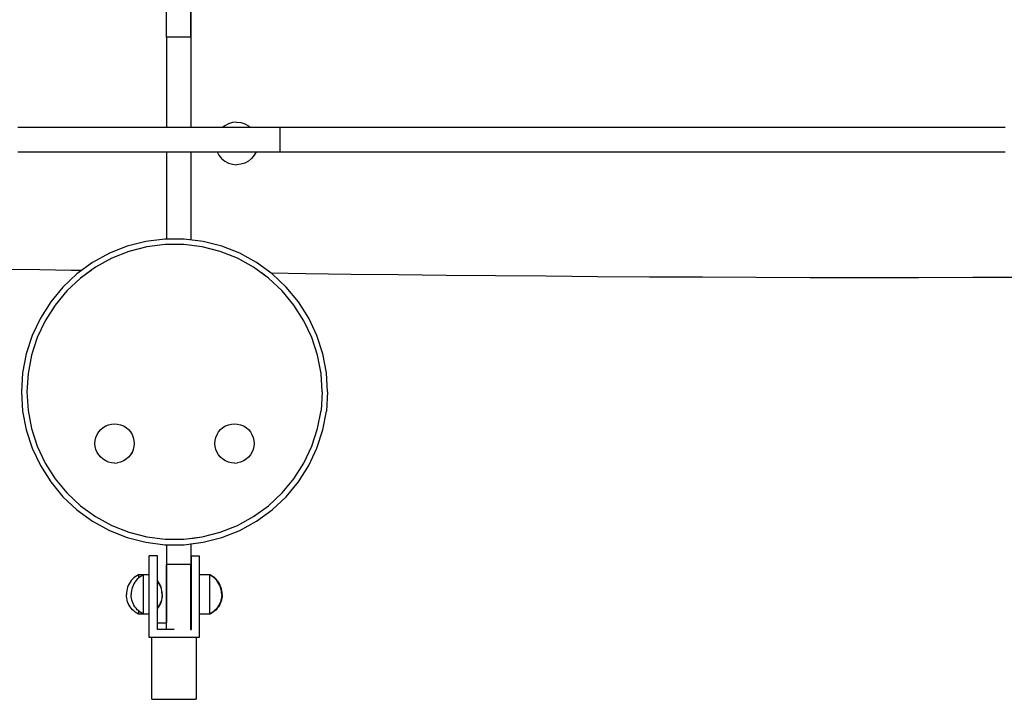
# Model space of a CAD drawing. Units: inches. Extents: x 88.7 to 121.6, y -175.3 to -121.5.
# Drawn here: x 95.9 to 105.8, y -175.3 to -168.5 of the extents above; entities that cross this region are included whole.
import ezdxf

# ---------------------------------------------------------------- set-up
doc = ezdxf.new("R2010")
doc.units = ezdxf.units.IN
doc.header["$MEASUREMENT"] = 0
doc.layers.add('_U+0421_U+043B_U+043E_U+0439 1', color=7, linetype='Continuous')

# ---------------------------------------------------------------- blocks, each defined once
blk = doc.blocks.new('block 10')
at = {"layer": '_U+0421_U+043B_U+043E_U+0439 1', "color": 250, "lineweight": 30, "true_color": 0x231f20}
for points in [[(96.5005, -171.0319), (96.4503, -171.0684)], [(96.5919, -171.0333), (96.4853, -171.1107)], [(96.4503, -171.0684), (96.3095, -171.2006)], [(96.4853, -171.1107), (96.3496, -171.2382)], [(98.3765, -171.1107), (98.3045, -171.0584)], [(98.5123, -171.2382), (98.3765, -171.1107)], [(98.4115, -171.0684), (98.3995, -171.0597)], [(98.5523, -171.2006), (98.4115, -171.0684)], [(96.3095, -171.2006), (96.1864, -171.3495)], [(96.3496, -171.2382), (96.2308, -171.3818)], [(98.631, -171.3818), (98.5123, -171.2382)], [(98.6755, -171.3495), (98.5523, -171.2006)], [(96.1864, -171.3495), (96.0828, -171.5126)], [(98.779, -171.5126), (98.6755, -171.3495)], [(96.2308, -171.3818), (96.131, -171.539)], [(98.7308, -171.539), (98.631, -171.3818)], [(96.0828, -171.5126), (96.0006, -171.6874)], [(96.131, -171.539), (96.0517, -171.7076)], [(98.8101, -171.7076), (98.7308, -171.539)], [(98.8612, -171.6874), (98.779, -171.5126)], [(96.0006, -171.6874), (95.9409, -171.8711)], [(96.0517, -171.7076), (95.9941, -171.8848)], [(98.8677, -171.8848), (98.8101, -171.7076)], [(98.9209, -171.8711), (98.8612, -171.6874)], [(95.9409, -171.8711), (95.9047, -172.0609)], [(95.9941, -171.8848), (95.9592, -172.0678)], [(98.9026, -172.0678), (98.8677, -171.8848)], [(98.9571, -172.0609), (98.9209, -171.8711)], [(95.9047, -172.0609), (95.8926, -172.2537)], [(95.9592, -172.0678), (95.9475, -172.2537)], [(98.9143, -172.2537), (98.9026, -172.0678)], [(98.9693, -172.2537), (98.9571, -172.0609)], [(95.8926, -172.2537), (95.9047, -172.4465)], [(95.9475, -172.2537), (95.9592, -172.4396)], [(98.9143, -172.2537), (98.9026, -172.4396)], [(98.9693, -172.2537), (98.9571, -172.4465)], [(95.9592, -172.4396), (95.9941, -172.6226)], [(98.8677, -172.6226), (98.9026, -172.4396)], [(95.9047, -172.4465), (95.9409, -172.6363)], [(98.9209, -172.6362), (98.9571, -172.4465)], [(95.9409, -172.6363), (96.0006, -172.82)], [(95.9941, -172.6226), (96.0517, -172.7998)], [(98.8101, -172.7998), (98.8677, -172.6226)], [(98.8612, -172.82), (98.9209, -172.6362)], [(96.0006, -172.82), (96.0828, -172.9948)], [(96.0517, -172.7998), (96.131, -172.9683)], [(98.7308, -172.9683), (98.8101, -172.7998)], [(98.779, -172.9948), (98.8612, -172.82)], [(96.0828, -172.9948), (96.1864, -173.1579)], [(96.131, -172.9683), (96.2308, -173.1256)], [(98.631, -173.1256), (98.7308, -172.9683)], [(98.6755, -173.1579), (98.779, -172.9948)], [(96.2308, -173.1256), (96.3496, -173.2691)], [(98.5123, -173.2691), (98.631, -173.1256)], [(96.1864, -173.1579), (96.3095, -173.3068)], [(98.5523, -173.3068), (98.6755, -173.1579)], [(96.3095, -173.3068), (96.4503, -173.439)], [(96.3496, -173.2691), (96.4854, -173.3967)], [(98.3765, -173.3967), (98.5123, -173.2691)], [(98.4115, -173.439), (98.5523, -173.3068)], [(96.4854, -173.3967), (96.6361, -173.5062)], [(98.2258, -173.5062), (98.3765, -173.3967)], [(96.4503, -173.439), (96.6066, -173.5526)], [(96.6361, -173.5062), (96.7993, -173.5959)], [(98.0625, -173.5959), (98.2258, -173.5062)], [(98.2552, -173.5525), (98.4115, -173.439)], [(96.6066, -173.5526), (96.7759, -173.6456)], [(97.8893, -173.6645), (98.0625, -173.5959)], [(98.0859, -173.6456), (98.2552, -173.5525)], [(96.7759, -173.6456), (96.9555, -173.7167)], [(96.9555, -173.7167), (97.1427, -173.7648)], [(97.1529, -173.7108), (97.3378, -173.7342)], [(97.5951, -173.7252), (97.7089, -173.7108)], [(97.7089, -173.7108), (97.8893, -173.6645)], [(97.7192, -173.7648), (97.9063, -173.7167)], [(97.9063, -173.7167), (98.0859, -173.6456)], [(97.1427, -173.7648), (97.3343, -173.789)], [(97.3343, -173.789), (97.3488, -173.789)], [(97.3378, -173.7342), (97.3488, -173.7342)], [(97.5951, -173.7805), (97.7192, -173.7648)]]:
    blk.add_lwpolyline(points, dxfattribs=at)
blk = doc.blocks.new('block 13')
at = {"layer": '_U+0421_U+043B_U+043E_U+0439 1', "color": 250, "lineweight": 30, "true_color": 0x231f20}
for points in [[(97.7876, -174.0916), (97.6796, -174.0916)], [(97.7876, -174.0916), (97.7876, -174.0941)], [(97.804, -174.1007), (97.7876, -174.0916)], [(97.7876, -174.0941), (97.7876, -174.0943)], [(97.8196, -174.1112), (97.804, -174.1007)], [(97.8342, -174.1229), (97.8196, -174.1112)], [(97.8478, -174.1358), (97.8342, -174.1229)], [(97.8602, -174.1499), (97.8478, -174.1358)], [(97.8714, -174.165), (97.8602, -174.1499)], [(97.8813, -174.1809), (97.8714, -174.165)], [(97.8898, -174.1976), (97.8813, -174.1809)], [(97.8968, -174.215), (97.8898, -174.1976)], [(97.9023, -174.233), (97.8968, -174.215)], [(97.9063, -174.2513), (97.9023, -174.233)], [(97.9087, -174.2699), (97.9063, -174.2513)], [(97.9087, -174.3074), (97.9063, -174.326)], [(97.9095, -174.2887), (97.9087, -174.2699)], [(97.9095, -174.2887), (97.9087, -174.3074)], [(97.8714, -174.4124), (97.8602, -174.4274)], [(97.8813, -174.3964), (97.8714, -174.4124)], [(97.8898, -174.3797), (97.8813, -174.3964)], [(97.8968, -174.3623), (97.8898, -174.3797)], [(97.9023, -174.3444), (97.8968, -174.3623)], [(97.9063, -174.326), (97.9023, -174.3444)], [(97.7876, -174.4857), (97.6796, -174.4857)], [(97.804, -174.4766), (97.7876, -174.4857)], [(97.7876, -174.483), (97.7876, -174.4833)], [(97.7876, -174.4833), (97.7876, -174.4857)], [(97.8196, -174.4662), (97.804, -174.4766)], [(97.8342, -174.4544), (97.8196, -174.4662)], [(97.8478, -174.4415), (97.8342, -174.4544)], [(97.8602, -174.4274), (97.8478, -174.4415)]]:
    blk.add_lwpolyline(points, dxfattribs=at)
blk = doc.blocks.new('block 14')
at = {"layer": '_U+0421_U+043B_U+043E_U+0439 1', "color": 250, "lineweight": 30, "true_color": 0x231f20}
for points in [[(97.0221, -174.1229), (97.0085, -174.1358)], [(97.0367, -174.1112), (97.0221, -174.1229)], [(97.0523, -174.1007), (97.0367, -174.1112)], [(97.0688, -174.0916), (97.0523, -174.1007)], [(97.0688, -174.0916), (97.0688, -174.0941)], [(97.1765, -174.0916), (97.0688, -174.0916)], [(97.0688, -174.0941), (97.0688, -174.1013)], [(97.0688, -174.1013), (97.0688, -174.1131)], [(97.0688, -174.1131), (97.0688, -174.1247)], [(96.9595, -174.215), (96.954, -174.233)], [(96.9665, -174.1976), (96.9595, -174.215)], [(96.975, -174.1809), (96.9665, -174.1976)], [(96.9849, -174.165), (96.975, -174.1809)], [(96.9961, -174.1499), (96.9849, -174.165)], [(97.0085, -174.1358), (96.9961, -174.1499)], [(97.2588, -174.1499), (97.2586, -174.1497)], [(97.27, -174.165), (97.2588, -174.1499)], [(97.2799, -174.1809), (97.27, -174.165)], [(97.2884, -174.1976), (97.2799, -174.1809)], [(97.2954, -174.215), (97.2884, -174.1976)], [(97.3009, -174.233), (97.2954, -174.215)], [(96.9476, -174.2699), (96.9468, -174.2887)], [(96.9476, -174.3074), (96.9468, -174.2887)], [(96.95, -174.2513), (96.9476, -174.2699)], [(96.95, -174.326), (96.9476, -174.3074)], [(96.954, -174.233), (96.95, -174.2513)], [(97.3049, -174.2513), (97.3009, -174.233)], [(97.3073, -174.2699), (97.3049, -174.2513)], [(97.3073, -174.3074), (97.3049, -174.326)], [(97.3081, -174.2887), (97.3073, -174.2699)], [(97.3081, -174.2887), (97.3073, -174.3074)], [(96.954, -174.3444), (96.95, -174.326)], [(96.9595, -174.3623), (96.954, -174.3444)], [(96.9665, -174.3797), (96.9595, -174.3623)], [(96.975, -174.3964), (96.9665, -174.3797)], [(96.9849, -174.4124), (96.975, -174.3964)], [(96.9961, -174.4274), (96.9849, -174.4124)], [(97.27, -174.4124), (97.2588, -174.4274)], [(97.2799, -174.3964), (97.27, -174.4124)], [(97.2884, -174.3797), (97.2799, -174.3964)], [(97.2954, -174.3623), (97.2884, -174.3797)], [(97.3009, -174.3444), (97.2954, -174.3623)], [(97.3049, -174.326), (97.3009, -174.3444)], [(97.0085, -174.4415), (96.9961, -174.4274)], [(97.0221, -174.4544), (97.0085, -174.4415)], [(97.0367, -174.4662), (97.0221, -174.4544)], [(97.0523, -174.4766), (97.0367, -174.4662)], [(97.0688, -174.4857), (97.0523, -174.4766)], [(97.0687, -174.4526), (97.0687, -174.4642)], [(97.0687, -174.4642), (97.0687, -174.4761)], [(97.0687, -174.4761), (97.0687, -174.4833)], [(97.0687, -174.4833), (97.0688, -174.4857)], [(97.1765, -174.4857), (97.0688, -174.4857)], [(97.2588, -174.4274), (97.2586, -174.4277)]]:
    blk.add_lwpolyline(points, dxfattribs=at)
blk = doc.blocks.new('block 16')
at = {"layer": '_U+0421_U+043B_U+043E_U+0439 1', "color": 250, "lineweight": 30, "true_color": 0x231f20}
for points in [[(97.2586, -174.5751), (97.3155, -174.5751)], [(97.3155, -174.5751), (97.3488, -174.5751)], [(97.5951, -174.5751), (97.5975, -174.5751)], [(97.2029, -174.7283), (97.2029, -174.721)], [(97.2029, -174.8816), (97.2029, -174.7283)], [(97.6532, -174.7283), (97.6532, -174.721)], [(97.6532, -174.8816), (97.6532, -174.7283)], [(97.2029, -175.0349), (97.2029, -174.8816)], [(97.6532, -175.0349), (97.6532, -174.8816)], [(97.2029, -175.1882), (97.2029, -175.0349)], [(97.6532, -175.1882), (97.6532, -175.0349)], [(97.2029, -175.3415), (97.2029, -175.1882)], [(97.6532, -175.3415), (97.6532, -175.1882)], [(97.2029, -175.3415), (97.2165, -175.3415)], [(97.2165, -175.3415), (97.2556, -175.3415)], [(97.2556, -175.3415), (97.3155, -175.3415)], [(97.3155, -175.3415), (97.3889, -175.3415)], [(97.3889, -175.3415), (97.4671, -175.3415)], [(97.4671, -175.3415), (97.5406, -175.3415)], [(97.5406, -175.3415), (97.6005, -175.3415)], [(97.6005, -175.3415), (97.6396, -175.3415)], [(97.6532, -175.3415), (97.6396, -175.3415)]]:
    blk.add_lwpolyline(points, dxfattribs=at)
blk = doc.blocks.new('block 18')
at = {"layer": '_U+0421_U+043B_U+043E_U+0439 1', "color": 250, "lineweight": 30, "true_color": 0x231f20}
for points in [[(97.2586, -173.8992), (97.1765, -173.8992)], [(97.1765, -174.0916), (97.1765, -173.8992)], [(97.2586, -174.1528), (97.2586, -173.8992)], [(97.5975, -173.8992), (97.5975, -174.1445)], [(97.5975, -173.8992), (97.6796, -173.8992)], [(97.6796, -173.8992), (97.6796, -174.0916)], [(97.1765, -174.721), (97.1765, -174.4857)], [(97.2586, -174.5751), (97.2586, -174.4246)], [(97.5975, -174.4329), (97.5975, -174.5751)], [(97.6796, -174.4857), (97.6796, -174.721)], [(97.2029, -174.721), (97.1765, -174.721)], [(97.6796, -174.721), (97.6532, -174.721)]]:
    blk.add_lwpolyline(points, dxfattribs=at)
blk = doc.blocks.new('block 19')
at = {"layer": '_U+0421_U+043B_U+043E_U+0439 1', "color": 250, "lineweight": 30, "true_color": 0x231f20}
for points in [[(95.7829, -171.0203), (96.0758, -171.0251)], [(96.0758, -171.0251), (96.3936, -171.0302)], [(96.3936, -171.0302), (96.5005, -171.0319)], [(98.3995, -171.0597), (98.7508, -171.0642)], [(98.7508, -171.0642), (99.2068, -171.0699)], [(99.2068, -171.0699), (99.6774, -171.0753)], [(99.6774, -171.0753), (100.1613, -171.0804)], [(100.1613, -171.0804), (100.6573, -171.0852)], [(100.6573, -171.0852), (101.1641, -171.0897)], [(101.1641, -171.0897), (101.6804, -171.0936)], [(101.6804, -171.0936), (102.2049, -171.097)], [(102.2049, -171.097), (102.7363, -171.0998)], [(102.7363, -171.0998), (103.2734, -171.102)], [(103.2734, -171.102), (103.8149, -171.1034)], [(103.8149, -171.1034), (104.3594, -171.1039)], [(104.3594, -171.1039), (104.9057, -171.1037)], [(104.9057, -171.1037), (105.4526, -171.1024)], [(105.4526, -171.1024), (105.9987, -171.1002)]]:
    blk.add_lwpolyline(points, dxfattribs=at)
blk = doc.blocks.new('block 20')
at = {"layer": '_U+0421_U+043B_U+043E_U+0439 1', "color": 250, "lineweight": 30, "true_color": 0x231f20}
for points in [[(97.9732, -169.5613), (97.9363, -169.581)], [(98.0133, -169.5491), (97.9732, -169.5613)], [(98.0549, -169.545), (98.0133, -169.5491)], [(98.0549, -169.545), (98.0965, -169.5491)], [(98.0965, -169.5491), (98.1366, -169.5613)], [(98.1366, -169.5613), (98.1735, -169.581)], [(97.9363, -169.581), (97.9175, -169.5965)], [(98.1735, -169.581), (98.1924, -169.5965)], [(97.8591, -169.8428), (97.8774, -169.8771)], [(98.2507, -169.8428), (98.2324, -169.8771)], [(97.8774, -169.8771), (97.904, -169.9094)], [(97.904, -169.9094), (97.9363, -169.9359)], [(97.9363, -169.9359), (97.9732, -169.9557)], [(97.9732, -169.9557), (98.0133, -169.9678)], [(98.0133, -169.9678), (98.0549, -169.9719)], [(98.0965, -169.9678), (98.0549, -169.9719)], [(98.1366, -169.9557), (98.0965, -169.9678)], [(98.1735, -169.9359), (98.1366, -169.9557)], [(98.2058, -169.9094), (98.1735, -169.9359)], [(98.2324, -169.8771), (98.2058, -169.9094)]]:
    blk.add_lwpolyline(points, dxfattribs=at)
blk = doc.blocks.new('block 23')
at = {"layer": '_U+0421_U+043B_U+043E_U+0439 1', "color": 250, "lineweight": 30, "true_color": 0x231f20}
for points in [[(97.7827, -174.0916), (97.6796, -174.0916)], [(97.7827, -174.0916), (97.7827, -174.0941)], [(97.7991, -174.1007), (97.7827, -174.0916)], [(97.7827, -174.0941), (97.7827, -174.1013)], [(97.7827, -174.1013), (97.7827, -174.1131)], [(97.7827, -174.1131), (97.7827, -174.1293)], [(97.8147, -174.1112), (97.7991, -174.1007)], [(97.8294, -174.1229), (97.8147, -174.1112)], [(97.8429, -174.1358), (97.8294, -174.1229)], [(97.5975, -174.1445), (97.5951, -174.1471)], [(97.5951, -174.1493), (97.5951, -174.1489)], [(97.5951, -174.1502), (97.5951, -174.1493)], [(97.5951, -174.1515), (97.5951, -174.1513)], [(97.5951, -174.1517), (97.5951, -174.1515)], [(97.5951, -174.1539), (97.5951, -174.1539)], [(97.5951, -174.1605), (97.5951, -174.1599)], [(97.5951, -174.1608), (97.5951, -174.1605)], [(97.5951, -174.1608), (97.5951, -174.1626)], [(97.5951, -174.1712), (97.5951, -174.1626)], [(97.5951, -174.1717), (97.5951, -174.1742)], [(97.5951, -174.1855), (97.5951, -174.1742)], [(97.5951, -174.1855), (97.5951, -174.1886)], [(97.5951, -174.1904), (97.5951, -174.1886)], [(97.5951, -174.2019), (97.5951, -174.1904)], [(97.5951, -174.2019), (97.5951, -174.2055)], [(97.5951, -174.2093), (97.5951, -174.2055)], [(97.5951, -174.2204), (97.5951, -174.2093)], [(97.5951, -174.2204), (97.5951, -174.2244)], [(97.7827, -174.1293), (97.7827, -174.1494)], [(97.7827, -174.1494), (97.7827, -174.1729)], [(97.7827, -174.1729), (97.7827, -174.1992)], [(97.7827, -174.1992), (97.7827, -174.2278)], [(97.8554, -174.1499), (97.8429, -174.1358)], [(97.8666, -174.165), (97.8554, -174.1499)], [(97.8765, -174.1809), (97.8666, -174.165)], [(97.8849, -174.1976), (97.8765, -174.1809)], [(97.892, -174.215), (97.8849, -174.1976)], [(97.8975, -174.233), (97.892, -174.215)], [(97.5951, -174.228), (97.5951, -174.2244)], [(97.5951, -174.2406), (97.5951, -174.228)], [(97.5951, -174.2406), (97.5951, -174.2449)], [(97.5951, -174.2463), (97.5951, -174.2449)], [(97.5951, -174.2619), (97.5951, -174.2463)], [(97.5951, -174.2644), (97.5951, -174.2665)], [(97.5951, -174.2822), (97.5951, -174.2665)], [(97.5951, -174.284), (97.5951, -174.2822)], [(97.5951, -174.284), (97.5951, -174.2887)], [(97.5951, -174.2997), (97.5951, -174.2887)], [(97.5951, -174.3061), (97.5951, -174.2997)], [(97.5951, -174.3061), (97.5951, -174.3108)], [(97.5951, -174.3168), (97.5951, -174.3108)], [(97.5951, -174.3278), (97.5951, -174.3168)], [(97.7827, -174.2278), (97.7827, -174.2578)], [(97.7827, -174.2578), (97.7827, -174.2887)], [(97.7827, -174.2887), (97.7827, -174.3195)], [(97.7827, -174.3195), (97.7827, -174.3496)], [(97.9014, -174.2513), (97.8975, -174.233)], [(97.9038, -174.2699), (97.9014, -174.2513)], [(97.9038, -174.3074), (97.9014, -174.326)], [(97.9046, -174.2887), (97.9038, -174.2699)], [(97.9046, -174.2887), (97.9038, -174.3074)], [(97.5951, -174.3278), (97.5951, -174.3324)], [(97.5951, -174.3337), (97.5951, -174.3324)], [(97.5951, -174.3486), (97.5951, -174.3337)], [(97.5951, -174.3885), (97.5951, -174.3888)], [(97.5951, -174.4025), (97.5951, -174.4032)], [(97.5951, -174.4179), (97.5951, -174.4172)], [(97.5951, -174.4183), (97.5951, -174.4179)], [(97.5951, -174.4186), (97.5951, -174.4183)], [(97.5951, -174.4199), (97.5951, -174.4186)], [(97.7827, -174.3496), (97.7827, -174.3781)], [(97.7827, -174.3781), (97.7827, -174.4045)], [(97.7827, -174.4045), (97.7827, -174.428)], [(97.8666, -174.4124), (97.8554, -174.4274)], [(97.8765, -174.3964), (97.8666, -174.4124)], [(97.8849, -174.3797), (97.8765, -174.3964)], [(97.892, -174.3623), (97.8849, -174.3797)], [(97.8975, -174.3444), (97.892, -174.3623)], [(97.9014, -174.326), (97.8975, -174.3444)], [(97.5951, -174.4221), (97.5951, -174.4222)], [(97.5951, -174.4245), (97.5951, -174.4244)], [(97.5951, -174.4247), (97.5951, -174.4245)], [(97.5975, -174.4329), (97.5951, -174.4302)], [(97.7827, -174.4857), (97.6796, -174.4857)], [(97.7827, -174.428), (97.7827, -174.4481)], [(97.7827, -174.4481), (97.7827, -174.4642)], [(97.7827, -174.4642), (97.7827, -174.4761)], [(97.7827, -174.4761), (97.7827, -174.4833)], [(97.7991, -174.4766), (97.7827, -174.4857)], [(97.7827, -174.4833), (97.7827, -174.4857)], [(97.8147, -174.4662), (97.7991, -174.4766)], [(97.8294, -174.4544), (97.8147, -174.4662)], [(97.8429, -174.4415), (97.8294, -174.4544)], [(97.8554, -174.4274), (97.8429, -174.4415)]]:
    blk.add_lwpolyline(points, dxfattribs=at)
blk = doc.blocks.new('block 25')
at = {"layer": '_U+0421_U+043B_U+043E_U+0439 1', "color": 250, "lineweight": 30, "true_color": 0x231f20}
for points in [[(97.0706, -174.1229), (97.0571, -174.1358)], [(97.0853, -174.1112), (97.0706, -174.1229)], [(97.1009, -174.1007), (97.0853, -174.1112)], [(97.1173, -174.0916), (97.1009, -174.1007)], [(97.1173, -174.0916), (97.1173, -174.0941)], [(97.1765, -174.0916), (97.1173, -174.0916)], [(97.1173, -174.0941), (97.1173, -174.1013)], [(97.1173, -174.1013), (97.1173, -174.1131)], [(97.1173, -174.1131), (97.1173, -174.1293)], [(97.0081, -174.215), (97.0025, -174.233)], [(97.0151, -174.1976), (97.0081, -174.215)], [(97.0236, -174.1809), (97.0151, -174.1976)], [(97.0334, -174.165), (97.0236, -174.1809)], [(97.0446, -174.1499), (97.0334, -174.165)], [(97.0571, -174.1358), (97.0446, -174.1499)], [(97.1173, -174.1293), (97.1173, -174.1494)], [(97.1173, -174.1494), (97.1173, -174.1729)], [(97.1173, -174.1729), (97.1173, -174.1992)], [(97.1173, -174.1992), (97.1173, -174.2278)], [(97.2677, -174.165), (97.2586, -174.1528)], [(97.2775, -174.1809), (97.2677, -174.165)], [(97.286, -174.1976), (97.2775, -174.1809)], [(97.293, -174.215), (97.286, -174.1976)], [(97.2985, -174.233), (97.293, -174.215)], [(96.9962, -174.2699), (96.9954, -174.2887)], [(96.9962, -174.3074), (96.9954, -174.2887)], [(96.9986, -174.2513), (96.9962, -174.2699)], [(96.9986, -174.326), (96.9962, -174.3074)], [(97.0025, -174.233), (96.9986, -174.2513)], [(97.1173, -174.2278), (97.1173, -174.2578)], [(97.1173, -174.2578), (97.1173, -174.2887)], [(97.1173, -174.2887), (97.1173, -174.3195)], [(97.1173, -174.3195), (97.1173, -174.3496)], [(97.3025, -174.2513), (97.2985, -174.233)], [(97.3049, -174.2699), (97.3025, -174.2513)], [(97.3049, -174.3074), (97.3025, -174.326)], [(97.3057, -174.2887), (97.3049, -174.2699)], [(97.3057, -174.2887), (97.3049, -174.3074)], [(97.0025, -174.3444), (96.9986, -174.326)], [(97.0081, -174.3623), (97.0025, -174.3444)], [(97.0151, -174.3797), (97.0081, -174.3623)], [(97.0236, -174.3964), (97.0151, -174.3797)], [(97.0334, -174.4124), (97.0236, -174.3964)], [(97.0446, -174.4274), (97.0334, -174.4124)], [(97.1173, -174.3496), (97.1173, -174.3781)], [(97.1173, -174.3781), (97.1173, -174.4045)], [(97.1173, -174.4045), (97.1173, -174.428)], [(97.2677, -174.4124), (97.2586, -174.4246)], [(97.2775, -174.3964), (97.2677, -174.4124)], [(97.286, -174.3797), (97.2775, -174.3964)], [(97.293, -174.3623), (97.286, -174.3797)], [(97.2985, -174.3444), (97.293, -174.3623)], [(97.3025, -174.326), (97.2985, -174.3444)], [(97.0571, -174.4415), (97.0446, -174.4274)], [(97.0706, -174.4544), (97.0571, -174.4415)], [(97.0853, -174.4662), (97.0706, -174.4544)], [(97.1009, -174.4766), (97.0853, -174.4662)], [(97.1173, -174.4857), (97.1009, -174.4766)], [(97.1173, -174.428), (97.1173, -174.4481)], [(97.1173, -174.4481), (97.1173, -174.4642)], [(97.1173, -174.4642), (97.1173, -174.4761)], [(97.1173, -174.4761), (97.1173, -174.4833)], [(97.1173, -174.4833), (97.1173, -174.4857)], [(97.1765, -174.4857), (97.1173, -174.4857)]]:
    blk.add_lwpolyline(points, dxfattribs=at)
blk = doc.blocks.new('block 27')
at = {"layer": '_U+0421_U+043B_U+043E_U+0439 1', "color": 250, "lineweight": 30, "true_color": 0x231f20}
for points in [[(97.2586, -174.5751), (97.3155, -174.5751)], [(97.3155, -174.5751), (97.3488, -174.5751)], [(97.5951, -174.5889), (97.5951, -174.5751)], [(97.5951, -174.5751), (97.5975, -174.5751)], [(97.5951, -174.5944), (97.5951, -174.6166)], [(97.5951, -174.6166), (97.5951, -174.6327)], [(97.5951, -174.6327), (97.5951, -174.6389)], [(97.2029, -174.7283), (97.2029, -174.721)], [(97.2029, -174.8816), (97.2029, -174.7283)], [(97.6532, -174.7283), (97.6532, -174.721)], [(97.6532, -174.8816), (97.6532, -174.7283)], [(97.2029, -175.0349), (97.2029, -174.8816)], [(97.6532, -175.0349), (97.6532, -174.8816)], [(97.2029, -175.1882), (97.2029, -175.0349)], [(97.6532, -175.1882), (97.6532, -175.0349)], [(97.2029, -175.3415), (97.2029, -175.1882)], [(97.6532, -175.3415), (97.6532, -175.1882)], [(97.2029, -175.3415), (97.2165, -175.3415)], [(97.2165, -175.3415), (97.2556, -175.3415)], [(97.2556, -175.3415), (97.3155, -175.3415)], [(97.3155, -175.3415), (97.3889, -175.3415)], [(97.3889, -175.3415), (97.4671, -175.3415)], [(97.4671, -175.3415), (97.5406, -175.3415)], [(97.5406, -175.3415), (97.6005, -175.3415)], [(97.6005, -175.3415), (97.6396, -175.3415)], [(97.6532, -175.3415), (97.6396, -175.3415)]]:
    blk.add_lwpolyline(points, dxfattribs=at)
blk = doc.blocks.new('block 29')
at = {"layer": '_U+0421_U+043B_U+043E_U+0439 1', "color": 250, "lineweight": 30, "true_color": 0x231f20}
for points in [[(97.2586, -173.8992), (97.1765, -173.8992)], [(97.1765, -174.2896), (97.1765, -173.8992)], [(97.2586, -174.2896), (97.2586, -173.8992)], [(97.5975, -173.8992), (97.5975, -174.2896)], [(97.5975, -173.8992), (97.6796, -173.8992)], [(97.6796, -173.8992), (97.6796, -174.2896)], [(97.1765, -174.721), (97.1765, -174.2896)], [(97.2586, -174.6389), (97.2586, -174.2896)], [(97.5975, -174.2896), (97.5975, -174.6389)], [(97.6796, -174.2896), (97.6796, -174.721)], [(97.428, -174.6389), (97.2586, -174.6389)], [(97.5951, -174.639), (97.5951, -174.6389)], [(97.5975, -174.6389), (97.5951, -174.6389)], [(97.5951, -174.6425), (97.5951, -174.6457)], [(97.428, -174.721), (97.1765, -174.721)], [(97.6796, -174.721), (97.428, -174.721)]]:
    blk.add_lwpolyline(points, dxfattribs=at)
blk = doc.blocks.new('block 32')
at = {"layer": '_U+0421_U+043B_U+043E_U+0439 1', "color": 250, "lineweight": 30, "true_color": 0x231f20}
for points in [[(97.9732, -169.5613), (97.9363, -169.581)], [(98.0133, -169.5491), (97.9732, -169.5613)], [(98.0549, -169.545), (98.0133, -169.5491)], [(98.0549, -169.545), (98.0965, -169.5491)], [(98.0965, -169.5491), (98.1366, -169.5613)], [(98.1366, -169.5613), (98.1735, -169.581)], [(97.9363, -169.581), (97.9175, -169.5965)], [(98.1735, -169.581), (98.1924, -169.5965)], [(97.8591, -169.8428), (97.8774, -169.8771)], [(98.2507, -169.8428), (98.2324, -169.8771)], [(97.8774, -169.8771), (97.904, -169.9094)], [(97.904, -169.9094), (97.9363, -169.9359)], [(97.9363, -169.9359), (97.9732, -169.9557)], [(97.9732, -169.9557), (98.0133, -169.9678)], [(98.0133, -169.9678), (98.0549, -169.9719)], [(98.0965, -169.9678), (98.0549, -169.9719)], [(98.1366, -169.9557), (98.0965, -169.9678)], [(98.1735, -169.9359), (98.1366, -169.9557)], [(98.2058, -169.9094), (98.1735, -169.9359)], [(98.2324, -169.8771), (98.2058, -169.9094)]]:
    blk.add_lwpolyline(points, dxfattribs=at)
blk = doc.blocks.new('block 33')
at = {"layer": '_U+0421_U+043B_U+043E_U+0439 1', "color": 250, "lineweight": 30, "true_color": 0x231f20}
for points in [[(97.3488, -164.7989), (97.3488, -164.7971)], [(97.5951, -164.7971), (97.3488, -164.7971)], [(97.3488, -164.8041), (97.3488, -164.7989)], [(97.3488, -164.8127), (97.3488, -164.8041)], [(97.3488, -164.8246), (97.3488, -164.8127)], [(97.5951, -164.7989), (97.5951, -164.7971)], [(97.5951, -164.7971), (97.5951, -169.5965)], [(97.5951, -164.8041), (97.5951, -164.7989)], [(97.5951, -164.8127), (97.5951, -164.8041)], [(97.5951, -164.8246), (97.5951, -164.8127)], [(97.3488, -164.8399), (97.3488, -164.8246)], [(97.3488, -164.8588), (97.3488, -164.8399)], [(97.3488, -164.8812), (97.3488, -164.8588)], [(97.3488, -164.9073), (97.3488, -164.8812)], [(97.3488, -164.9369), (97.3488, -164.9073)], [(97.5951, -164.8399), (97.5951, -164.8246)], [(97.5951, -164.8588), (97.5951, -164.8399)], [(97.5951, -164.8812), (97.5951, -164.8588)], [(97.5951, -164.8715), (97.5951, -169.5965)], [(97.5951, -164.9073), (97.5951, -164.8812)], [(97.5951, -164.9369), (97.5951, -164.9073)], [(97.3488, -164.9703), (97.3488, -164.9369)], [(97.3488, -165.0075), (97.3488, -164.9703)], [(97.3488, -165.0485), (97.3488, -165.0075)], [(97.5951, -164.9703), (97.5951, -164.9369)], [(97.5951, -165.0075), (97.5951, -164.9703)], [(97.5951, -165.0485), (97.5951, -165.0075)], [(97.3488, -165.0933), (97.3488, -165.0485)], [(97.3488, -165.1421), (97.3488, -165.0933)], [(97.5951, -165.0933), (97.5951, -165.0485)], [(97.5951, -165.1421), (97.5951, -165.0933)], [(97.3488, -165.1948), (97.3488, -165.1421)], [(97.3488, -165.2516), (97.3488, -165.1948)], [(97.5951, -165.1948), (97.5951, -165.1421)], [(97.5951, -165.2516), (97.5951, -165.1948)], [(97.3488, -165.3125), (97.3488, -165.2516)], [(97.3488, -165.3775), (97.3488, -165.3125)], [(97.5951, -165.3125), (97.5951, -165.2516)], [(97.5951, -165.3775), (97.5951, -165.3125)], [(97.3488, -165.4466), (97.3488, -165.3775)], [(97.5951, -165.4466), (97.5951, -165.3775)], [(97.3488, -165.5201), (97.3488, -165.4466)], [(97.5951, -165.5201), (97.5951, -165.4466)], [(97.3488, -165.5978), (97.3488, -165.5201)], [(97.3488, -165.6798), (97.3488, -165.5978)], [(97.5951, -165.5978), (97.5951, -165.5201)], [(97.5951, -165.6798), (97.5951, -165.5978)], [(97.3488, -165.7663), (97.3488, -165.6798)], [(97.5951, -165.7663), (97.5951, -165.6798)], [(97.3488, -165.8571), (97.3488, -165.7663)], [(97.5951, -165.8571), (97.5951, -165.7663)], [(97.3488, -165.9525), (97.3488, -165.8571)], [(97.5951, -165.9525), (97.5951, -165.8571)], [(97.3488, -166.0525), (97.3488, -165.9525)], [(97.5951, -166.0525), (97.5951, -165.9525)], [(97.3488, -166.1571), (97.3488, -166.0525)], [(97.5951, -166.1571), (97.5951, -166.0525)], [(97.3488, -166.2663), (97.3488, -166.1571)], [(97.5951, -166.2663), (97.5951, -166.1571)], [(97.3488, -166.3802), (97.3488, -166.2663)], [(97.5951, -166.3802), (97.5951, -166.2663)], [(97.3488, -166.4989), (97.3488, -166.3802)], [(97.5951, -166.4989), (97.5951, -166.3802)], [(97.3488, -166.6224), (97.3488, -166.4989)], [(97.5951, -166.6224), (97.5951, -166.4989)], [(97.3488, -166.7508), (97.3488, -166.6224)], [(97.5951, -166.7508), (97.5951, -166.6224)], [(97.3488, -166.8842), (97.3488, -166.7508)], [(97.5951, -166.8842), (97.5951, -166.7508)], [(97.3488, -167.0224), (97.3488, -166.8842)], [(97.5951, -167.0224), (97.5951, -166.8842)], [(97.3488, -167.1658), (97.3488, -167.0224)], [(97.5951, -167.1658), (97.5951, -167.0224)], [(97.3488, -167.3142), (97.3488, -167.1658)], [(97.5951, -167.3142), (97.5951, -167.1658)], [(97.3488, -167.4677), (97.3488, -167.3142)], [(97.5951, -167.4677), (97.5951, -167.3142)], [(97.3488, -167.6264), (97.3488, -167.4677)], [(97.5951, -167.6264), (97.5951, -167.4677)], [(97.3488, -167.7904), (97.3488, -167.6264)], [(97.5951, -167.7904), (97.5951, -167.6264)], [(97.3488, -167.9597), (97.3488, -167.7904)], [(97.5951, -167.9597), (97.5951, -167.7904)], [(97.3488, -168.1343), (97.3488, -167.9597)], [(97.5951, -168.1343), (97.5951, -167.9597)], [(97.3488, -168.3143), (97.3488, -168.1343)], [(97.5951, -168.3143), (97.5951, -168.1343)], [(97.3488, -168.4998), (97.3488, -168.3143)], [(97.5951, -168.4998), (97.5951, -168.3143)], [(97.3488, -168.6907), (97.3488, -168.4998)], [(97.5951, -168.6907), (97.5951, -168.4998)], [(97.5951, -168.6907), (97.3488, -168.6907)], [(97.3488, -168.6907), (97.3488, -169.5965)], [(97.5951, -168.6907), (97.5951, -169.5965)], [(97.3488, -169.8428), (97.3488, -170.7184)], [(97.5951, -169.8428), (97.5951, -170.7269)], [(97.5951, -169.8428), (97.5951, -170.7269)], [(97.5951, -169.8428), (97.5951, -170.7269)], [(97.3488, -173.789), (97.3488, -173.9888)], [(97.5951, -173.7805), (97.5951, -173.9888)], [(97.5951, -173.7805), (97.5951, -173.7991)], [(97.5951, -173.7805), (97.5951, -173.7991)], [(97.5951, -173.7991), (97.5951, -173.8778)], [(97.5951, -173.7991), (97.5951, -173.8778)], [(97.5951, -173.8778), (97.5951, -173.9542)], [(97.5951, -173.8778), (97.5951, -173.9542)], [(97.5951, -173.9888), (97.3488, -173.9888)], [(97.3488, -173.9888), (97.3488, -174.028)], [(97.3488, -174.0098), (97.3488, -173.9888)], [(97.3488, -174.0307), (97.3488, -174.0098)], [(97.5951, -173.9542), (97.5951, -174.028)], [(97.5951, -173.9542), (97.5951, -174.028)], [(97.5951, -174.0098), (97.5951, -173.9888)], [(97.5951, -174.0307), (97.5951, -174.0098)], [(97.3488, -174.028), (97.3488, -174.099)], [(97.3488, -174.0514), (97.3488, -174.0307)], [(97.3488, -174.0719), (97.3488, -174.0514)], [(97.3488, -174.0922), (97.3488, -174.0719)], [(97.3488, -174.1123), (97.3488, -174.0922)], [(97.3488, -174.099), (97.3488, -174.1669)], [(97.3488, -174.1321), (97.3488, -174.1123)], [(97.5951, -174.028), (97.5951, -174.099)], [(97.5951, -174.028), (97.5951, -174.099)], [(97.5951, -174.0514), (97.5951, -174.0307)], [(97.5951, -174.0719), (97.5951, -174.0514)], [(97.5951, -174.0922), (97.5951, -174.0719)], [(97.5951, -174.1123), (97.5951, -174.0922)], [(97.5951, -174.099), (97.5951, -174.1471)], [(97.5951, -174.099), (97.5951, -174.1471)], [(97.5951, -174.1321), (97.5951, -174.1123)], [(97.3488, -174.1518), (97.3488, -174.1321)], [(97.3488, -174.1712), (97.3488, -174.1518)], [(97.3488, -174.1669), (97.3488, -174.2315)], [(97.3488, -174.1904), (97.3488, -174.1712)], [(97.3488, -174.2093), (97.3488, -174.1904)], [(97.3488, -174.228), (97.3488, -174.2093)], [(97.5951, -174.1518), (97.5951, -174.1321)], [(97.5951, -174.1712), (97.5951, -174.1518)], [(97.5951, -174.1904), (97.5951, -174.1712)], [(97.5951, -174.2093), (97.5951, -174.1904)], [(97.5951, -174.228), (97.5951, -174.2093)], [(97.3488, -174.2463), (97.3488, -174.228)], [(97.3488, -174.2315), (97.3488, -174.2924)], [(97.3488, -174.2644), (97.3488, -174.2463)], [(97.3488, -174.2822), (97.3488, -174.2644)], [(97.3488, -174.2997), (97.3488, -174.2822)], [(97.3488, -174.2924), (97.3488, -174.3494)], [(97.3488, -174.3168), (97.3488, -174.2997)], [(97.3488, -174.3337), (97.3488, -174.3168)], [(97.5951, -174.2463), (97.5951, -174.228)], [(97.5951, -174.2644), (97.5951, -174.2463)], [(97.5951, -174.2822), (97.5951, -174.2644)], [(97.5951, -174.2997), (97.5951, -174.2822)], [(97.5951, -174.3168), (97.5951, -174.2997)], [(97.5951, -174.3337), (97.5951, -174.3168)], [(97.3488, -174.3502), (97.3488, -174.3337)], [(97.3488, -174.3494), (97.3488, -174.4022)], [(97.3488, -174.3663), (97.3488, -174.3502)], [(97.3488, -174.3821), (97.3488, -174.3663)], [(97.3488, -174.3975), (97.3488, -174.3821)], [(97.3488, -174.4126), (97.3488, -174.3975)], [(97.3488, -174.4022), (97.3488, -174.4506)], [(97.3488, -174.4272), (97.3488, -174.4126)], [(97.5951, -174.3502), (97.5951, -174.3337)], [(97.5951, -174.3663), (97.5951, -174.3502)], [(97.5951, -174.6389), (97.5951, -174.3502)], [(97.5951, -174.3821), (97.5951, -174.3663)], [(97.5951, -174.3975), (97.5951, -174.3821)], [(97.5951, -174.4126), (97.5951, -174.3975)], [(97.5951, -174.4272), (97.5951, -174.4126)], [(97.3488, -174.4415), (97.3488, -174.4272)], [(97.3488, -174.4553), (97.3488, -174.4415)], [(97.3488, -174.4506), (97.3488, -174.4943)], [(97.3488, -174.4687), (97.3488, -174.4553)], [(97.3488, -174.4817), (97.3488, -174.4687)], [(97.3488, -174.4943), (97.3488, -174.4817)], [(97.3488, -174.4943), (97.3488, -174.533)], [(97.3488, -174.5064), (97.3488, -174.4943)], [(97.3488, -174.5181), (97.3488, -174.5064)], [(97.3488, -174.5292), (97.3488, -174.5181)], [(97.5951, -174.4415), (97.5951, -174.4272)], [(97.5951, -174.4302), (97.5951, -174.4506)], [(97.5951, -174.4302), (97.5951, -174.4506)], [(97.5951, -174.4553), (97.5951, -174.4415)], [(97.5951, -174.4506), (97.5951, -174.4943)], [(97.5951, -174.4506), (97.5951, -174.4943)], [(97.5951, -174.4687), (97.5951, -174.4553)], [(97.5951, -174.4817), (97.5951, -174.4687)], [(97.5951, -174.4943), (97.5951, -174.4817)], [(97.5951, -174.4943), (97.5951, -174.533)], [(97.5951, -174.5064), (97.5951, -174.4943)], [(97.5951, -174.4943), (97.5951, -174.533)], [(97.5951, -174.5181), (97.5951, -174.5064)], [(97.5951, -174.5292), (97.5951, -174.5181)], [(97.3488, -174.5399), (97.3488, -174.5292)], [(97.3488, -174.533), (97.3488, -174.5665)], [(97.3488, -174.5502), (97.3488, -174.5399)], [(97.3488, -174.5599), (97.3488, -174.5502)], [(97.3488, -174.5691), (97.3488, -174.5599)], [(97.3488, -174.5665), (97.3488, -174.5751)], [(97.3488, -174.5778), (97.3488, -174.5691)], [(97.3488, -174.5859), (97.3488, -174.5778)], [(97.3488, -174.5935), (97.3488, -174.5859)], [(97.3488, -174.6006), (97.3488, -174.5935)], [(97.3488, -174.6071), (97.3488, -174.6006)], [(97.3488, -174.613), (97.3488, -174.6071)], [(97.3488, -174.6183), (97.3488, -174.613)], [(97.5951, -174.5399), (97.5951, -174.5292)], [(97.5951, -174.533), (97.5951, -174.5665)], [(97.5951, -174.533), (97.5951, -174.5665)], [(97.5951, -174.5502), (97.5951, -174.5399)], [(97.5951, -174.5599), (97.5951, -174.5502)], [(97.5951, -174.5691), (97.5951, -174.5599)], [(97.5951, -174.5665), (97.5951, -174.5751)], [(97.5951, -174.5665), (97.5951, -174.5751)], [(97.5951, -174.5778), (97.5951, -174.5691)], [(97.5951, -174.5859), (97.5951, -174.5778)], [(97.5951, -174.5935), (97.5951, -174.5859)], [(97.5951, -174.6006), (97.5951, -174.5935)], [(97.5951, -174.6071), (97.5951, -174.6006)], [(97.5951, -174.613), (97.5951, -174.6071)], [(97.5951, -174.6183), (97.5951, -174.613)], [(97.3488, -174.6231), (97.3488, -174.6183)], [(97.3488, -174.6273), (97.3488, -174.6231)], [(97.3488, -174.6308), (97.3488, -174.6273)], [(97.3488, -174.6337), (97.3488, -174.6308)], [(97.3488, -174.636), (97.3488, -174.6337)], [(97.3488, -174.6377), (97.3488, -174.636)], [(97.3488, -174.6387), (97.3488, -174.6377)], [(97.3488, -174.6389), (97.3488, -174.6387)], [(97.5951, -174.6231), (97.5951, -174.6183)], [(97.5951, -174.6273), (97.5951, -174.6231)], [(97.5951, -174.6308), (97.5951, -174.6273)], [(97.5951, -174.6337), (97.5951, -174.6308)], [(97.5951, -174.636), (97.5951, -174.6337)], [(97.5951, -174.6377), (97.5951, -174.636)], [(97.5951, -174.6387), (97.5951, -174.6377)], [(97.5951, -174.6389), (97.5951, -174.6387)]]:
    blk.add_lwpolyline(points, dxfattribs=at)
blk = doc.blocks.new('block 35')
at = {"layer": '_U+0421_U+043B_U+043E_U+0439 1', "color": 250, "lineweight": 30, "true_color": 0x231f20}
for points in [[(97.1427, -170.7426), (96.9555, -170.7906)], [(97.3343, -170.7184), (97.1427, -170.7426)], [(97.5275, -170.7184), (97.3343, -170.7184)], [(97.7192, -170.7426), (97.5275, -170.7184)], [(97.9063, -170.7906), (97.7192, -170.7426)], [(96.9555, -170.7906), (96.7759, -170.8617)], [(96.9725, -170.8429), (96.7993, -170.9115)], [(97.1529, -170.7965), (96.9725, -170.8429)], [(97.3378, -170.7732), (97.1529, -170.7965)], [(97.5241, -170.7732), (97.3378, -170.7732)], [(97.7089, -170.7965), (97.5241, -170.7732)], [(97.8893, -170.8429), (97.7089, -170.7965)], [(98.0625, -170.9115), (97.8893, -170.8429)], [(98.0859, -170.8617), (97.9063, -170.7906)], [(96.6066, -170.9548), (96.4503, -171.0684)], [(96.7759, -170.8617), (96.6066, -170.9548)], [(96.7993, -170.9115), (96.6361, -171.0012)], [(98.2258, -171.0012), (98.0625, -170.9115)], [(98.2552, -170.9548), (98.0859, -170.8617)], [(98.4115, -171.0684), (98.2552, -170.9548)], [(96.6361, -171.0012), (96.4853, -171.1107)], [(98.3765, -171.1107), (98.2258, -171.0012)], [(96.4503, -171.0684), (96.3095, -171.2006)], [(96.4853, -171.1107), (96.3496, -171.2382)], [(98.5123, -171.2382), (98.3765, -171.1107)], [(98.5523, -171.2006), (98.4115, -171.0684)], [(96.3095, -171.2006), (96.1864, -171.3495)], [(96.3496, -171.2382), (96.2308, -171.3818)], [(98.631, -171.3818), (98.5123, -171.2382)], [(98.6755, -171.3495), (98.5523, -171.2006)], [(96.1864, -171.3495), (96.0828, -171.5126)], [(98.779, -171.5126), (98.6755, -171.3495)], [(96.2308, -171.3818), (96.131, -171.539)], [(98.7308, -171.539), (98.631, -171.3818)], [(96.0828, -171.5126), (96.0006, -171.6874)], [(96.131, -171.539), (96.0517, -171.7076)], [(98.8101, -171.7076), (98.7308, -171.539)], [(98.8612, -171.6874), (98.779, -171.5126)], [(96.0006, -171.6874), (95.9409, -171.8711)], [(96.0517, -171.7076), (95.9941, -171.8848)], [(98.8677, -171.8848), (98.8101, -171.7076)], [(98.9209, -171.8711), (98.8612, -171.6874)], [(95.9409, -171.8711), (95.9047, -172.0609)], [(95.9941, -171.8848), (95.9592, -172.0678)], [(98.9026, -172.0678), (98.8677, -171.8848)], [(98.9571, -172.0609), (98.9209, -171.8711)], [(95.9047, -172.0609), (95.8926, -172.2537)], [(95.9592, -172.0678), (95.9475, -172.2537)], [(98.9143, -172.2537), (98.9026, -172.0678)], [(98.9693, -172.2537), (98.9571, -172.0609)], [(95.8926, -172.2537), (95.9047, -172.4465)], [(95.9475, -172.2537), (95.9592, -172.4396)], [(98.9143, -172.2537), (98.9026, -172.4396)], [(98.9693, -172.2537), (98.9571, -172.4465)], [(95.9592, -172.4396), (95.9941, -172.6226)], [(98.8677, -172.6226), (98.9026, -172.4396)], [(95.9047, -172.4465), (95.9409, -172.6363)], [(98.9209, -172.6362), (98.9571, -172.4465)], [(95.9409, -172.6363), (96.0006, -172.82)], [(95.9941, -172.6226), (96.0517, -172.7998)], [(98.8101, -172.7998), (98.8677, -172.6226)], [(98.8612, -172.82), (98.9209, -172.6362)], [(96.0006, -172.82), (96.0828, -172.9948)], [(96.0517, -172.7998), (96.131, -172.9683)], [(98.7308, -172.9683), (98.8101, -172.7998)], [(98.779, -172.9948), (98.8612, -172.82)], [(97.0041, -172.8612), (97, -172.8678)], [(98.2088, -172.8612), (98.1963, -172.8816)], [(96.0828, -172.9948), (96.1864, -173.1579)], [(96.131, -172.9683), (96.2308, -173.1256)], [(98.631, -173.1256), (98.7308, -172.9683)], [(98.6755, -173.1579), (98.779, -172.9948)], [(96.2308, -173.1256), (96.3496, -173.2691)], [(98.5123, -173.2691), (98.631, -173.1256)], [(96.1864, -173.1579), (96.3095, -173.3068)], [(98.5523, -173.3068), (98.6755, -173.1579)], [(96.3095, -173.3068), (96.4503, -173.439)], [(96.3496, -173.2691), (96.4854, -173.3967)], [(98.3765, -173.3967), (98.5123, -173.2691)], [(98.4115, -173.439), (98.5523, -173.3068)], [(96.4854, -173.3967), (96.6361, -173.5062)], [(98.2258, -173.5062), (98.3765, -173.3967)], [(96.4503, -173.439), (96.6066, -173.5526)], [(96.6361, -173.5062), (96.7993, -173.5959)], [(98.0625, -173.5959), (98.2258, -173.5062)], [(98.2552, -173.5525), (98.4115, -173.439)], [(96.6066, -173.5526), (96.7759, -173.6456)], [(96.7993, -173.5959), (96.9725, -173.6645)], [(97.8893, -173.6645), (98.0625, -173.5959)], [(98.0859, -173.6456), (98.2552, -173.5525)], [(96.7759, -173.6456), (96.9555, -173.7167)], [(96.9555, -173.7167), (97.1427, -173.7648)], [(96.9725, -173.6645), (97.1529, -173.7108)], [(97.1529, -173.7108), (97.3378, -173.7342)], [(97.5241, -173.7342), (97.7089, -173.7108)], [(97.7089, -173.7108), (97.8893, -173.6645)], [(97.7192, -173.7648), (97.9063, -173.7167)], [(97.9063, -173.7167), (98.0859, -173.6456)], [(97.1427, -173.7648), (97.3343, -173.789)], [(97.3343, -173.789), (97.5275, -173.789)], [(97.3378, -173.7342), (97.5241, -173.7342)], [(97.5275, -173.789), (97.7192, -173.7648)]]:
    blk.add_lwpolyline(points, dxfattribs=at)
blk = doc.blocks.new('block 36')
at = {"layer": '_U+0421_U+043B_U+043E_U+0439 1', "color": 250, "lineweight": 30, "true_color": 0x231f20}
for points in [[(97.8739, -172.6559), (97.8939, -172.6324)], [(97.8939, -172.6324), (97.9174, -172.6123)], [(97.9174, -172.6123), (97.9438, -172.5962)], [(97.9438, -172.5962), (97.9724, -172.5843)], [(97.9724, -172.5843), (98.0024, -172.5771)], [(98.0024, -172.5771), (98.0333, -172.5747)], [(98.0333, -172.5747), (98.0641, -172.5771)], [(98.0641, -172.5771), (98.0941, -172.5843)], [(98.0941, -172.5843), (98.1227, -172.5962)], [(98.1227, -172.5962), (98.1491, -172.6123)], [(98.1491, -172.6123), (98.1726, -172.6324)], [(98.1726, -172.6324), (98.1927, -172.6559)], [(97.8387, -172.7409), (97.8459, -172.7108)], [(97.8459, -172.7108), (97.8577, -172.6823)], [(97.8577, -172.6823), (97.8739, -172.6559)], [(98.1927, -172.6559), (98.2088, -172.6823)], [(98.2088, -172.6823), (98.2206, -172.7108)], [(98.2206, -172.7108), (98.2279, -172.7409)], [(97.8362, -172.7717), (97.8387, -172.7409)], [(97.8387, -172.8025), (97.8362, -172.7717)], [(97.8459, -172.8326), (97.8387, -172.8025)], [(97.8577, -172.8612), (97.8459, -172.8326)], [(98.2206, -172.8326), (98.2088, -172.8612)], [(98.2195, -172.8353), (98.2088, -172.8612)], [(98.2279, -172.8025), (98.2206, -172.8326)], [(98.2279, -172.7409), (98.2303, -172.7717)], [(98.2303, -172.7717), (98.2279, -172.8025)], [(97.8739, -172.8875), (97.8577, -172.8612)], [(97.8939, -172.911), (97.8739, -172.8875)], [(97.9174, -172.9311), (97.8939, -172.911)], [(97.9438, -172.9473), (97.9174, -172.9311)], [(98.1491, -172.9311), (98.1227, -172.9473)], [(98.1726, -172.911), (98.1491, -172.9311)], [(98.1927, -172.8875), (98.1726, -172.911)], [(98.2088, -172.8612), (98.1927, -172.8875)], [(98.2073, -172.8637), (98.1927, -172.8875)], [(97.9724, -172.9591), (97.9438, -172.9473)], [(98.0024, -172.9663), (97.9724, -172.9591)], [(98.0333, -172.9687), (98.0024, -172.9663)], [(98.0333, -172.9687), (98.0641, -172.9663)], [(98.0941, -172.9591), (98.0641, -172.9663)], [(98.1227, -172.9473), (98.0941, -172.9591)]]:
    blk.add_lwpolyline(points, dxfattribs=at)
blk = doc.blocks.new('block 37')
at = {"layer": '_U+0421_U+043B_U+043E_U+0439 1', "color": 250, "lineweight": 30, "true_color": 0x231f20}
for points in [[(96.6692, -172.6559), (96.6892, -172.6324)], [(96.6892, -172.6324), (96.7128, -172.6123)], [(96.7128, -172.6123), (96.7391, -172.5962)], [(96.7391, -172.5962), (96.7677, -172.5843)], [(96.7677, -172.5843), (96.7977, -172.5771)], [(96.7977, -172.5771), (96.8286, -172.5747)], [(96.8286, -172.5747), (96.8594, -172.5771)], [(96.8594, -172.5771), (96.8894, -172.5843)], [(96.8894, -172.5843), (96.918, -172.5962)], [(96.918, -172.5962), (96.9444, -172.6123)], [(96.9444, -172.6123), (96.9679, -172.6324)], [(96.9679, -172.6324), (96.988, -172.6559)], [(96.634, -172.7409), (96.6412, -172.7108)], [(96.6412, -172.7108), (96.653, -172.6823)], [(96.653, -172.6823), (96.6692, -172.6559)], [(96.988, -172.6559), (97.0041, -172.6823)], [(97.0041, -172.6823), (97.0159, -172.7108)], [(97.0159, -172.7108), (97.0232, -172.7409)], [(96.6315, -172.7717), (96.634, -172.7409)], [(96.634, -172.8025), (96.6315, -172.7717)], [(96.6412, -172.8326), (96.634, -172.8025)], [(96.653, -172.8612), (96.6412, -172.8326)], [(97.0159, -172.8326), (97.0041, -172.8612)], [(97.0148, -172.8353), (97.0041, -172.8612)], [(97.0232, -172.8025), (97.0159, -172.8326)], [(97.0232, -172.7409), (97.0256, -172.7717)], [(97.0256, -172.7717), (97.0232, -172.8025)], [(96.6692, -172.8875), (96.653, -172.8612)], [(96.6892, -172.911), (96.6692, -172.8875)], [(96.7128, -172.9311), (96.6892, -172.911)], [(96.7391, -172.9473), (96.7128, -172.9311)], [(96.9444, -172.9311), (96.918, -172.9473)], [(96.9679, -172.911), (96.9444, -172.9311)], [(96.988, -172.8875), (96.9679, -172.911)], [(97.0041, -172.8612), (96.988, -172.8875)], [(97.0026, -172.8637), (96.988, -172.8875)], [(96.7677, -172.9591), (96.7391, -172.9473)], [(96.7977, -172.9663), (96.7677, -172.9591)], [(96.8286, -172.9687), (96.7977, -172.9663)], [(96.8286, -172.9687), (96.8594, -172.9663)], [(96.8894, -172.9591), (96.8594, -172.9663)], [(96.918, -172.9473), (96.8894, -172.9591)]]:
    blk.add_lwpolyline(points, dxfattribs=at)
blk = doc.blocks.new('block 38')
at = {"layer": '_U+0421_U+043B_U+043E_U+0439 1', "color": 250, "lineweight": 30, "true_color": 0x231f20}
for points in [[(95.8576, -169.5965), (96.0001, -169.5965)], [(96.0001, -169.5965), (96.1439, -169.5965)], [(96.1439, -169.5965), (96.2887, -169.5965)], [(96.2887, -169.5965), (96.4344, -169.5965)], [(96.4344, -169.5965), (96.5809, -169.5965)], [(96.5809, -169.5965), (96.7281, -169.5965)], [(96.7281, -169.5965), (96.8757, -169.5965)], [(96.8757, -169.5965), (97.0237, -169.5965)], [(97.0237, -169.5965), (97.1719, -169.5965)], [(97.1719, -169.5965), (97.3201, -169.5965)], [(97.3201, -169.5965), (97.4683, -169.5965)], [(97.4683, -169.5965), (97.6162, -169.5965)], [(97.6162, -169.5965), (97.7638, -169.5965)], [(97.7638, -169.5965), (97.9109, -169.5965)], [(97.9109, -169.5965), (98.0573, -169.5965)], [(98.0573, -169.5965), (98.2029, -169.5965)], [(98.2029, -169.5965), (98.3476, -169.5965)], [(98.3476, -169.5965), (98.4912, -169.5965)], [(98.4912, -169.8428), (98.4912, -169.5965)], [(98.4912, -169.5965), (98.959, -169.5965)], [(98.959, -169.5965), (99.4268, -169.5965)], [(99.4268, -169.5965), (99.8942, -169.5965)], [(99.8942, -169.5965), (100.3609, -169.5965)], [(100.3609, -169.5965), (100.8265, -169.5965)], [(100.8265, -169.5965), (101.2907, -169.5965)], [(101.2907, -169.5965), (101.7531, -169.5965)], [(101.7531, -169.5965), (102.2134, -169.5965)], [(102.2134, -169.5965), (102.6713, -169.5965)], [(102.6713, -169.5965), (103.1263, -169.5965)], [(103.1263, -169.5965), (103.5781, -169.5965)], [(103.5781, -169.5965), (104.0264, -169.5965)], [(104.0264, -169.5965), (104.4709, -169.5965)], [(104.4709, -169.5965), (104.9111, -169.5965)], [(104.9111, -169.5965), (105.3468, -169.5965)], [(105.3468, -169.5965), (105.7775, -169.5965)], [(95.8576, -169.8428), (96.0001, -169.8428)], [(96.0001, -169.8428), (96.1439, -169.8428)], [(96.1439, -169.8428), (96.2887, -169.8428)], [(96.2887, -169.8428), (96.4344, -169.8428)], [(96.4344, -169.8428), (96.5809, -169.8428)], [(96.5809, -169.8428), (96.7281, -169.8428)], [(96.7281, -169.8428), (96.8757, -169.8428)], [(96.8757, -169.8428), (97.0237, -169.8428)], [(97.0237, -169.8428), (97.1719, -169.8428)], [(97.1719, -169.8428), (97.3201, -169.8428)], [(97.3201, -169.8428), (97.4683, -169.8428)], [(97.4683, -169.8428), (97.6162, -169.8428)], [(97.6162, -169.8428), (97.7638, -169.8428)], [(97.7638, -169.8428), (97.9109, -169.8428)], [(97.9109, -169.8428), (98.0573, -169.8428)], [(98.0573, -169.8428), (98.2029, -169.8428)], [(98.2029, -169.8428), (98.3476, -169.8428)], [(98.3476, -169.8428), (98.4912, -169.8428)], [(98.4912, -169.8428), (98.959, -169.8428)], [(98.959, -169.8428), (99.4268, -169.8428)], [(99.4268, -169.8428), (99.8942, -169.8428)], [(99.8942, -169.8428), (100.3609, -169.8428)], [(100.3609, -169.8428), (100.8265, -169.8428)], [(100.8265, -169.8428), (101.2907, -169.8428)], [(101.2907, -169.8428), (101.7531, -169.8428)], [(101.7531, -169.8428), (102.2134, -169.8428)], [(102.2134, -169.8428), (102.6713, -169.8428)], [(102.6713, -169.8428), (103.1263, -169.8428)], [(103.1263, -169.8428), (103.5781, -169.8428)], [(103.5781, -169.8428), (104.0264, -169.8428)], [(104.0264, -169.8428), (104.4709, -169.8428)], [(104.4709, -169.8428), (104.9111, -169.8428)], [(104.9111, -169.8428), (105.3468, -169.8428)], [(105.3468, -169.8428), (105.7775, -169.8428)]]:
    blk.add_lwpolyline(points, dxfattribs=at)
blk = doc.blocks.new('block 9')
at = {"layer": '_U+0421_U+043B_U+043E_U+0439 1'}
for name in ['block 19', 'block 33', 'block 20', 'block 32', 'block 38', 'block 35', 'block 10', 'block 37', 'block 36', 'block 18', 'block 29', 'block 14', 'block 25', 'block 23', 'block 13', 'block 16', 'block 27']:
    blk.add_blockref(name, (0, 0), dxfattribs=at)

msp = doc.modelspace()

# ---------------------------------------------------------------- block references
at = {"layer": '_U+0421_U+043B_U+043E_U+0439 1'}
msp.add_blockref('block 9', (0, 0), dxfattribs=at)

doc.saveas('drawing.dxf')
